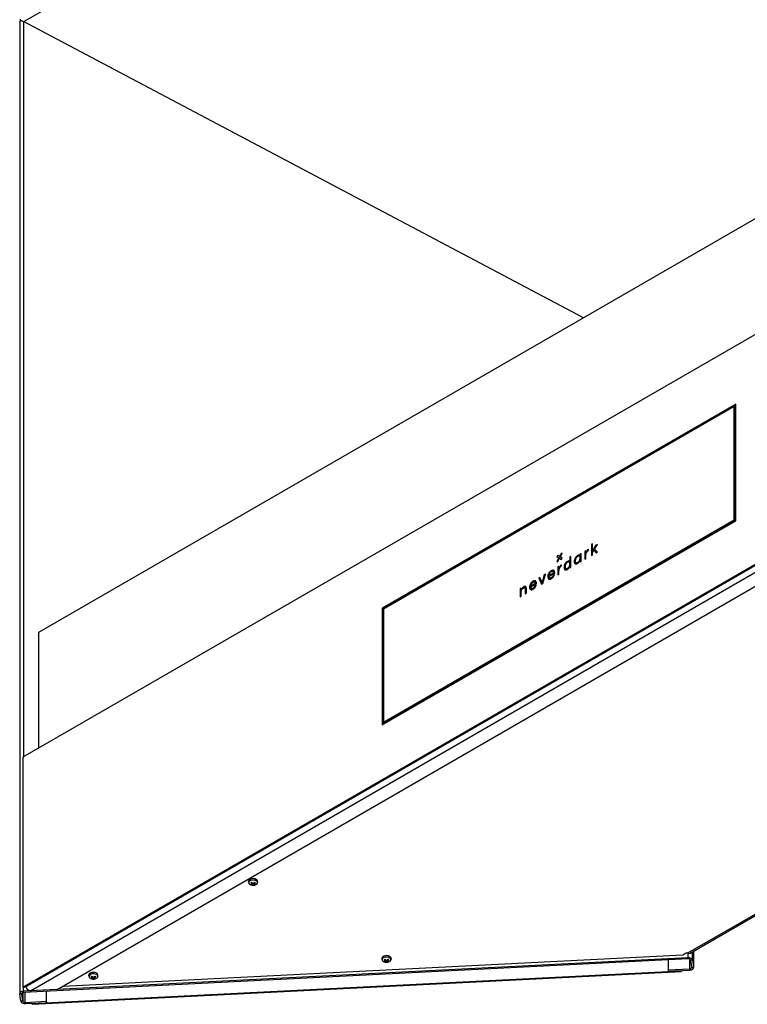
# Model space of a CAD drawing. Units: millimetres. Extents: x -1563 to 1796, y -106 to 5230.
# Drawn here: x 289 to 340, y -104 to -35 of the extents above; entities that cross this region are included whole.
import ezdxf

# ---------------------------------------------------------------- set-up
doc = ezdxf.new("R2010")
doc.units = ezdxf.units.MM

msp = doc.modelspace()

# ---------------------------------------------------------------- linework, layer by layer
at = {"color": 7, "linetype": 'Continuous', "lineweight": 25}
for p, q in [((289, -35.332), (363.877, 7.894)), ((288.711, -35.302), (288.711, -103.349)), ((288.767, -35.243), (288.796, -35.26)), ((288.793, -35.26), (288.792, -35.257)), ((288.972, -35.317), (288.972, -86.759)), ((328.174, -56.057), (288.972, -35.317)), ((290.056, -78.062), (362.958, -35.976)), ((363.962, -43.496), (288.938, -86.807)), ((288.938, -102.893), (363.962, -59.582)), ((288.995, -102.925), (364.019, -59.615)), ((289.136, -102.844), (363.878, -59.696)), ((289.475, -103.138), (363.963, -60.137)), ((291.335, -103.044), (363.801, -61.21)), ((338.825, -62.091), (314.076, -76.378)), ((314.133, -76.41), (338.825, -62.156)), ((338.825, -62.156), (314.133, -76.41)), ((338.719, -62.274), (314.182, -76.439)), ((338.719, -70.195), (338.719, -62.274)), ((338.775, -62.307), (338.719, -62.274)), ((338.74, -70.207), (338.74, -62.287)), ((338.825, -62.336), (338.74, -62.287)), ((338.825, -62.278), (338.775, -62.307)), ((338.775, -62.307), (338.775, -70.227)), ((338.825, -70.256), (338.825, -62.091)), ((314.076, -84.543), (338.825, -70.256)), ((314.182, -84.36), (338.719, -70.195)), ((314.203, -84.372), (338.74, -70.207)), ((338.775, -70.227), (314.239, -84.392)), ((338.775, -70.227), (338.719, -70.195)), ((338.825, -70.256), (338.74, -70.207)), ((328.459, -72.325), (328.438, -72.313)), ((328.512, -72.335), (328.52, -72.33)), ((328.52, -72.248), (328.515, -72.251)), ((328.52, -72.254), (328.515, -72.251)), ((328.52, -72.33), (328.52, -72.248)), ((328.807, -71.883), (328.735, -71.925)), ((328.735, -71.925), (328.735, -72.688)), ((328.756, -71.938), (328.735, -71.925)), ((328.807, -71.908), (328.756, -71.938)), ((328.807, -71.91), (328.756, -71.94)), ((328.756, -71.938), (328.756, -72.675)), ((328.756, -71.94), (328.756, -72.675)), ((328.807, -72.371), (328.807, -71.883)), ((329.041, -71.966), (328.807, -72.371)), ((328.807, -72.474), (328.899, -72.32)), ((329.062, -71.979), (328.829, -72.384)), ((329.062, -71.981), (328.829, -72.386)), ((328.899, -72.32), (329.068, -72.495)), ((328.92, -72.332), (328.899, -72.32)), ((328.92, -72.332), (329.074, -72.492)), ((328.948, -72.235), (329.143, -71.907)), ((329.158, -72.444), (328.948, -72.235)), ((329.143, -71.907), (329.041, -71.966)), ((329.062, -71.979), (329.041, -71.966)), ((329.121, -71.945), (329.062, -71.979)), ((329.119, -71.948), (329.062, -71.981)), ((326.346, -72.683), (326.296, -72.77)), ((326.296, -72.77), (326.437, -72.852)), ((326.317, -72.782), (326.296, -72.77)), ((326.437, -72.852), (326.296, -73.097)), ((326.367, -72.696), (326.317, -72.782)), ((326.317, -72.782), (326.458, -72.864)), ((326.458, -72.864), (326.317, -73.109)), ((326.367, -72.698), (326.318, -72.783)), ((326.458, -72.866), (326.318, -73.11)), ((326.487, -72.765), (326.346, -72.683)), ((326.346, -73.126), (326.487, -72.881)), ((326.508, -72.78), (326.367, -72.698)), ((326.458, -72.864), (326.437, -72.852)), ((326.457, -72.866), (326.458, -72.866)), ((326.629, -72.52), (326.487, -72.765)), ((326.508, -72.777), (326.487, -72.765)), ((326.487, -72.881), (326.629, -72.962)), ((326.508, -72.893), (326.487, -72.881)), ((326.65, -72.532), (326.508, -72.777)), ((326.65, -72.534), (326.508, -72.78)), ((326.508, -72.893), (326.629, -72.962)), ((326.537, -72.794), (326.679, -72.549)), ((326.679, -72.876), (326.537, -72.794)), ((326.558, -72.809), (326.559, -72.807)), ((326.678, -72.878), (326.558, -72.809)), ((326.679, -72.549), (326.629, -72.52)), ((326.629, -72.962), (326.679, -72.876)), ((326.678, -72.55), (326.65, -72.534)), ((327.289, -72.749), (327.217, -72.791)), ((327.217, -72.791), (327.217, -73.097)), ((327.238, -72.804), (327.217, -72.791)), ((327.289, -72.774), (327.238, -72.804)), ((327.289, -72.776), (327.238, -72.806)), ((327.238, -72.804), (327.238, -73.11)), ((327.238, -72.806), (327.238, -73.112)), ((327.289, -73.512), (327.289, -72.749)), ((327.607, -72.882), (327.585, -72.869)), ((327.782, -72.699), (327.761, -72.686)), ((327.906, -72.755), (327.879, -72.74)), ((327.911, -72.759), (327.89, -72.747)), ((328.002, -72.556), (327.93, -72.598)), ((327.93, -72.598), (327.93, -72.686)), ((327.951, -72.61), (327.93, -72.598)), ((327.951, -72.698), (327.93, -72.686)), ((328.002, -72.58), (327.951, -72.61)), ((328.002, -72.582), (327.951, -72.612)), ((327.951, -72.61), (327.951, -72.698)), ((327.951, -72.612), (327.951, -72.7)), ((328.002, -73.1), (328.002, -72.556)), ((328.337, -72.362), (328.264, -72.404)), ((328.264, -72.404), (328.264, -72.949)), ((328.285, -72.417), (328.264, -72.404)), ((328.264, -72.949), (328.337, -72.907)), ((328.337, -72.387), (328.285, -72.417)), ((328.337, -72.389), (328.285, -72.419)), ((328.285, -72.417), (328.285, -72.937)), ((328.285, -72.419), (328.285, -72.937)), ((328.337, -72.496), (328.337, -72.362)), ((328.358, -72.509), (328.337, -72.496)), ((328.337, -72.907), (328.337, -72.667)), ((328.358, -72.511), (328.358, -72.509)), ((328.735, -72.688), (328.807, -72.646)), ((328.829, -72.384), (328.807, -72.371)), ((328.807, -72.646), (328.807, -72.474)), ((328.829, -72.386), (328.829, -72.384)), ((329.068, -72.495), (329.158, -72.444)), ((326.296, -73.097), (326.346, -73.126)), ((326.317, -73.109), (326.296, -73.097)), ((326.317, -73.109), (326.346, -73.126)), ((326.453, -73.45), (326.381, -73.492)), ((326.381, -73.492), (326.381, -74.036)), ((326.402, -73.504), (326.381, -73.492)), ((326.453, -73.474), (326.402, -73.504)), ((326.453, -73.477), (326.402, -73.506)), ((326.402, -73.504), (326.402, -74.024)), ((326.402, -73.506), (326.402, -74.024)), ((326.453, -73.584), (326.453, -73.45)), ((326.475, -73.596), (326.453, -73.584)), ((326.475, -73.598), (326.475, -73.596)), ((326.575, -73.413), (326.554, -73.4)), ((326.628, -73.422), (326.637, -73.417)), ((326.637, -73.335), (326.632, -73.338)), ((326.637, -73.341), (326.632, -73.338)), ((326.637, -73.417), (326.637, -73.335)), ((326.83, -73.529), (326.808, -73.517)), ((326.894, -73.293), (326.872, -73.281)), ((326.894, -73.692), (326.872, -73.68)), ((326.929, -73.597), (326.953, -73.61)), ((326.949, -73.61), (326.953, -73.613)), ((327.069, -73.11), (327.048, -73.098)), ((327.074, -73.595), (327.053, -73.583)), ((327.193, -73.167), (327.166, -73.152)), ((327.198, -73.171), (327.177, -73.159)), ((327.198, -73.463), (327.177, -73.45)), ((327.238, -73.11), (327.217, -73.097)), ((327.217, -73.467), (327.217, -73.554)), ((327.238, -73.479), (327.217, -73.467)), ((327.217, -73.554), (327.289, -73.512)), ((327.238, -73.479), (327.238, -73.541)), ((327.238, -73.481), (327.238, -73.541)), ((327.542, -73.118), (327.521, -73.106)), ((327.607, -73.28), (327.585, -73.268)), ((327.642, -73.185), (327.666, -73.199)), ((327.662, -73.199), (327.666, -73.201)), ((327.787, -73.184), (327.766, -73.171)), ((327.911, -73.051), (327.89, -73.039)), ((327.93, -73.055), (327.93, -73.142)), ((327.951, -73.067), (327.93, -73.055)), ((327.93, -73.142), (328.002, -73.1)), ((327.951, -73.067), (327.951, -73.13)), ((327.951, -73.07), (327.951, -73.13)), ((325.122, -74.219), (325.042, -74.265)), ((325.042, -74.265), (325.232, -74.699)), ((325.063, -74.277), (325.042, -74.265)), ((325.13, -74.239), (325.063, -74.277)), ((325.063, -74.277), (325.245, -74.692)), ((325.131, -74.24), (325.064, -74.279)), ((325.275, -74.588), (325.122, -74.219)), ((325.427, -74.042), (325.275, -74.588)), ((325.448, -74.055), (325.296, -74.6)), ((325.448, -74.057), (325.296, -74.602)), ((325.317, -74.65), (325.507, -73.996)), ((325.507, -73.996), (325.427, -74.042)), ((325.448, -74.055), (325.427, -74.042)), ((325.498, -74.026), (325.448, -74.055)), ((325.497, -74.029), (325.448, -74.057)), ((325.696, -74.184), (325.674, -74.172)), ((325.76, -73.948), (325.738, -73.936)), ((325.749, -74.161), (326.156, -73.927)), ((325.75, -74.085), (326.08, -73.894)), ((325.771, -74.097), (325.75, -74.085)), ((325.771, -74.097), (326.101, -73.906)), ((325.771, -74.099), (326.101, -73.909)), ((325.795, -74.251), (325.819, -74.264)), ((325.824, -74.267), (325.802, -74.255)), ((325.936, -73.764), (325.915, -73.752)), ((325.942, -74.249), (325.921, -74.237)), ((326.057, -73.825), (326.031, -73.809)), ((326.141, -74.018), (326.061, -74.064)), ((326.083, -74.076), (326.061, -74.064)), ((326.101, -73.906), (326.08, -73.894)), ((326.13, -74.049), (326.083, -74.076)), ((326.128, -74.052), (326.083, -74.078)), ((326.156, -73.927), (326.156, -73.894)), ((326.381, -74.036), (326.453, -73.994)), ((326.453, -73.994), (326.453, -73.755)), ((323.816, -74.983), (323.743, -75.025)), ((323.743, -75.025), (323.743, -75.569)), ((323.764, -75.037), (323.743, -75.025)), ((323.816, -75.007), (323.764, -75.037)), ((323.816, -75.01), (323.764, -75.039)), ((323.764, -75.037), (323.764, -75.557)), ((323.764, -75.039), (323.764, -75.557)), ((323.816, -75.068), (323.816, -74.983)), ((323.837, -75.08), (323.816, -75.068)), ((323.837, -75.082), (323.837, -75.08)), ((323.901, -74.977), (323.88, -74.964)), ((323.987, -74.9), (323.966, -74.887)), ((324.071, -74.867), (324.05, -74.854)), ((324.082, -74.964), (324.06, -74.952)), ((324.084, -74.968), (324.082, -74.966)), ((324.098, -75.05), (324.098, -75.364)), ((324.119, -75.062), (324.098, -75.05)), ((324.119, -75.062), (324.119, -75.352)), ((324.119, -75.064), (324.119, -75.352)), ((324.171, -75.322), (324.171, -75.005)), ((324.419, -74.921), (324.398, -74.909)), ((324.483, -74.685), (324.462, -74.672)), ((324.473, -74.898), (324.879, -74.664)), ((324.474, -74.821), (324.803, -74.631)), ((324.495, -74.834), (324.474, -74.821)), ((324.495, -74.834), (324.825, -74.643)), ((324.495, -74.836), (324.825, -74.646)), ((324.519, -74.988), (324.543, -75.001)), ((324.547, -75.004), (324.526, -74.992)), ((324.66, -74.501), (324.638, -74.489)), ((324.666, -74.986), (324.644, -74.973)), ((324.781, -74.562), (324.754, -74.546)), ((324.864, -74.755), (324.785, -74.801)), ((324.806, -74.813), (324.785, -74.801)), ((324.825, -74.643), (324.803, -74.631)), ((324.853, -74.786), (324.806, -74.813)), ((324.852, -74.789), (324.806, -74.815)), ((324.879, -74.664), (324.879, -74.631)), ((325.232, -74.699), (325.317, -74.65)), ((325.296, -74.6), (325.275, -74.588)), ((325.296, -74.602), (325.295, -74.599)), ((323.743, -75.569), (323.816, -75.527)), ((323.816, -75.527), (323.816, -75.214)), ((324.098, -75.364), (324.171, -75.322)), ((314.076, -76.378), (314.076, -84.543)), ((314.133, -76.41), (314.076, -76.378)), ((314.133, -84.511), (314.133, -76.41)), ((314.133, -76.41), (314.133, -84.511)), ((314.182, -76.439), (314.133, -76.41)), ((314.182, -76.439), (314.182, -84.36)), ((290.056, -86.162), (290.056, -78.062)), ((314.239, -84.392), (314.182, -84.36)), ((314.288, -84.421), (314.203, -84.372)), ((314.239, -84.392), (314.239, -84.449)), ((288.972, -86.759), (289.026, -86.756)), ((288.972, -86.759), (288.976, -86.785)), ((335.484, -100.498), (359.744, -86.493)), ((335.634, -100.513), (359.894, -86.508)), ((288.938, -86.807), (288.938, -102.893)), ((304.726, -95.48), (304.726, -95.56)), ((304.885, -95.584), (304.94, -95.552)), ((304.928, -95.63), (304.885, -95.584)), ((304.885, -95.706), (304.928, -95.698)), ((304.94, -95.739), (304.885, -95.706)), ((304.936, -95.555), (304.928, -95.63)), ((304.94, -95.552), (304.988, -95.596)), ((304.94, -95.691), (304.94, -95.739)), ((304.988, -95.732), (304.94, -95.739)), ((304.951, -95.675), (304.966, -95.576)), ((304.973, -95.582), (304.988, -95.732)), ((305.105, -95.596), (305.152, -95.552)), ((305.12, -95.582), (305.105, -95.732)), ((305.152, -95.739), (305.105, -95.732)), ((305.127, -95.576), (305.141, -95.674)), ((305.152, -95.552), (305.208, -95.584)), ((305.152, -95.691), (305.152, -95.739)), ((305.208, -95.706), (305.152, -95.739)), ((305.157, -95.555), (305.164, -95.63)), ((305.208, -95.584), (305.164, -95.63)), ((305.164, -95.698), (305.208, -95.706)), ((305.366, -95.56), (305.366, -95.48)), ((335.132, -100.62), (335.413, -100.458)), ((335.413, -100.458), (335.484, -100.498)), ((335.479, -100.496), (335.479, -100.828)), ((335.804, -100.985), (335.804, -100.415)), ((335.882, -101.503), (335.882, -100.37)), ((335.884, -101.518), (335.884, -100.369)), ((335.479, -100.828), (288.985, -103.176)), ((335.492, -100.914), (288.998, -103.262)), ((291.737, -102.812), (335.132, -100.62)), ((314.06, -100.868), (314.06, -100.948)), ((314.218, -100.972), (314.274, -100.94)), ((314.262, -101.018), (314.218, -100.972)), ((314.218, -101.095), (314.262, -101.086)), ((314.274, -101.127), (314.218, -101.095)), ((314.269, -100.943), (314.262, -101.018)), ((314.274, -100.94), (314.321, -100.984)), ((314.274, -101.079), (314.274, -101.127)), ((314.321, -101.12), (314.274, -101.127)), ((314.285, -101.063), (314.3, -100.964)), ((314.306, -100.97), (314.321, -101.12)), ((314.439, -100.984), (314.486, -100.94)), ((314.454, -100.97), (314.439, -101.12)), ((314.486, -101.127), (314.439, -101.12)), ((314.46, -100.964), (314.475, -101.063)), ((314.486, -100.94), (314.542, -100.972)), ((314.486, -101.08), (314.486, -101.127)), ((314.542, -101.095), (314.486, -101.127)), ((314.491, -100.943), (314.498, -101.018)), ((314.542, -100.972), (314.498, -101.018)), ((314.498, -101.086), (314.542, -101.095)), ((314.7, -100.948), (314.7, -100.868)), ((334.102, -100.984), (334.102, -101.68)), ((335.492, -100.914), (335.479, -100.828)), ((335.597, -100.932), (335.597, -101.604)), ((335.655, -100.993), (335.804, -100.985)), ((335.655, -100.993), (335.733, -101.51)), ((335.804, -100.985), (335.882, -101.503)), ((289.571, -104.032), (335.024, -101.745)), ((289.58, -104.09), (335.032, -101.802)), ((334.102, -101.68), (335.597, -101.604)), ((334.115, -101.766), (334.102, -101.68)), ((334.115, -101.766), (335.61, -101.69)), ((335.024, -101.745), (335.024, -101.72)), ((335.032, -101.802), (335.024, -101.745)), ((335.032, -101.802), (335.032, -101.72)), ((335.597, -101.604), (335.61, -101.69)), ((335.733, -101.51), (335.882, -101.503)), ((293.55, -102.041), (293.55, -102.121)), ((293.708, -102.145), (293.764, -102.113)), ((293.752, -102.191), (293.708, -102.145)), ((293.708, -102.268), (293.752, -102.259)), ((293.764, -102.3), (293.708, -102.268)), ((293.76, -102.116), (293.752, -102.191)), ((293.764, -102.113), (293.811, -102.157)), ((293.764, -102.252), (293.764, -102.3)), ((293.811, -102.293), (293.764, -102.3)), ((293.775, -102.236), (293.79, -102.137)), ((293.796, -102.143), (293.811, -102.293)), ((293.929, -102.157), (293.976, -102.113)), ((293.944, -102.143), (293.929, -102.293)), ((293.976, -102.3), (293.929, -102.293)), ((293.95, -102.137), (293.965, -102.236)), ((293.976, -102.113), (294.032, -102.145)), ((293.976, -102.253), (293.976, -102.3)), ((294.032, -102.268), (293.976, -102.3)), ((293.981, -102.116), (293.988, -102.191)), ((294.032, -102.145), (293.988, -102.191)), ((293.988, -102.259), (294.032, -102.268)), ((294.19, -102.121), (294.19, -102.041)), ((288.938, -102.893), (288.995, -102.925)), ((288.94, -103.272), (288.94, -103.874)), ((288.985, -103.176), (288.985, -102.919)), ((288.998, -103.262), (288.985, -103.176)), ((289.103, -103.952), (289.103, -103.257)), ((291.335, -103.044), (289.475, -103.138)), ((290.597, -103.877), (290.597, -103.182)), ((288.862, -103.356), (288.712, -103.364)), ((288.791, -103.881), (288.712, -103.364)), ((288.94, -103.874), (288.791, -103.881)), ((288.862, -103.356), (288.862, -103.341)), ((288.94, -103.874), (288.862, -103.356)), ((289.103, -103.952), (290.597, -103.877)), ((289.103, -103.952), (289.116, -104.039)), ((289.116, -104.039), (289.571, -104.016)), ((289.571, -104.013), (289.571, -104.032)), ((290.609, -103.96), (290.597, -103.877)), ((289.58, -104.09), (289.571, -104.032))]:
    msp.add_line(p, q, dxfattribs=at)
at = {"color": 7, "linetype": 'Continuous', "lineweight": 25, "flags": 128}
for points in [[(305.273, -95.349), (305.182, -95.312), (305.074, -95.296), (304.963, -95.301), (304.863, -95.328), (304.784, -95.374), (304.737, -95.432), (304.726, -95.48)], [(304.726, -95.56), (304.737, -95.512), (304.784, -95.454), (304.863, -95.408), (304.963, -95.381), (305.074, -95.376), (305.182, -95.392), (305.273, -95.429), (305.336, -95.482), (305.365, -95.544), (305.366, -95.56)], [(305.272, -95.701), (305.301, -95.68), (305.347, -95.623), (305.357, -95.561), (305.329, -95.501), (305.267, -95.45), (305.178, -95.414), (305.073, -95.398), (304.966, -95.403), (304.868, -95.43), (304.791, -95.474), (304.745, -95.53), (304.736, -95.592), (304.764, -95.653), (304.826, -95.704), (304.826, -95.704)], [(314.606, -100.737), (314.515, -100.701), (314.408, -100.684), (314.297, -100.69), (314.197, -100.717), (314.118, -100.762), (314.071, -100.82), (314.06, -100.868)], [(314.06, -100.948), (314.071, -100.9), (314.118, -100.842), (314.197, -100.797), (314.297, -100.77), (314.408, -100.764), (314.515, -100.781), (314.606, -100.817), (314.67, -100.87), (314.699, -100.932), (314.7, -100.948)], [(314.606, -101.089), (314.635, -101.068), (314.681, -101.012), (314.69, -100.949), (314.662, -100.889), (314.6, -100.838), (314.512, -100.802), (314.407, -100.786), (314.299, -100.791), (314.201, -100.818), (314.125, -100.862), (314.079, -100.919), (314.07, -100.981), (314.098, -101.041), (314.16, -101.092), (314.16, -101.092)], [(294.096, -101.91), (294.005, -101.874), (293.898, -101.857), (293.787, -101.863), (293.687, -101.89), (293.608, -101.935), (293.561, -101.993), (293.55, -102.041)], [(293.55, -102.121), (293.561, -102.073), (293.608, -102.015), (293.687, -101.97), (293.787, -101.943), (293.898, -101.937), (294.005, -101.954), (294.096, -101.991), (294.16, -102.043), (294.189, -102.105), (294.19, -102.121)], [(294.096, -102.262), (294.125, -102.241), (294.171, -102.185), (294.18, -102.123), (294.152, -102.062), (294.09, -102.011), (294.002, -101.975), (293.897, -101.959), (293.79, -101.965), (293.691, -101.991), (293.615, -102.035), (293.569, -102.092), (293.56, -102.154), (293.588, -102.214), (293.65, -102.265), (293.65, -102.265)], [(335.597, -101.604), (335.626, -101.601), (335.653, -101.595), (335.677, -101.585), (335.698, -101.574), (335.715, -101.56), (335.727, -101.544), (335.733, -101.527), (335.733, -101.51)], [(335.61, -101.69), (335.668, -101.684), (335.722, -101.672), (335.771, -101.653), (335.813, -101.629), (335.847, -101.601), (335.87, -101.57), (335.882, -101.537), (335.882, -101.503)], [(288.985, -103.176), (288.927, -103.182), (288.872, -103.195), (288.823, -103.214), (288.781, -103.237), (288.748, -103.265), (288.725, -103.297), (288.713, -103.33), (288.712, -103.364)], [(288.998, -103.262), (288.969, -103.265), (288.942, -103.272), (288.917, -103.281), (288.896, -103.293), (288.879, -103.307), (288.868, -103.323), (288.862, -103.339), (288.862, -103.356)]]:
    msp.add_lwpolyline(points, dxfattribs=at)
at = {"color": 7, "linetype": 'Continuous', "lineweight": 25}
for centre, radius, start, end in [((305.214, -95.49), 0.152, 3.79655, 67.52359), ((335.572, -100.376), 0.151, 234.38242, 294.30712), ((314.548, -100.878), 0.152, 3.79655, 67.52359), ((335.54, -101.116), 0.295, 26.35841, 101.95032), ((335.523, -101.058), 0.147, 26.35841, 101.95032), ((294.038, -102.051), 0.152, 3.79655, 67.52359), ((289.055, -103.75), 0.295, 206.35841, 281.95032), ((289.072, -103.808), 0.147, 206.35841, 281.95032)]:
    msp.add_arc(centre, radius, start, end, dxfattribs=at)
for centre, major_axis, ratio, start_param, end_param in [((289.011, -35.382), (0.299, -0.087), 0.288335, 2.44039, 3.225788), ((288.979, -35.366), (0.236, -0.209), 0.239632, 3.014236, 3.847217), ((288.979, -35.366), (0.313, -0.166), 0.034526, 1.886521, 2.334483), ((289.011, -35.382), (0.3, -0.16), 0.034535, 1.676494, 2.374626), ((289.475, -102.893), (0.332, -0.097), 0.693816, 3.342528, 4.913324)]:
    msp.add_ellipse(centre, major_axis=major_axis, ratio=ratio, start_param=start_param, end_param=end_param, dxfattribs=at)
for points, knots in [([(328.438, -72.313), (328.412, -72.345), (328.366, -72.401), (328.346, -72.468), (328.337, -72.496)], [0, 0, 0, 0, 0.570983, 1, 1, 1, 1]), ([(328.459, -72.325), (328.433, -72.357), (328.388, -72.413), (328.367, -72.48), (328.358, -72.509)], [0, 0, 0, 0, 0.570983, 1, 1, 1, 1]), ([(328.459, -72.328), (328.433, -72.359), (328.388, -72.416), (328.367, -72.482), (328.358, -72.511)], [0, 0, 0, 0, 0.570983, 1, 1, 1, 1]), ([(328.384, -72.479), (328.393, -72.462), (328.412, -72.428), (328.455, -72.374), (328.49, -72.35), (328.512, -72.335)], [0, 0, 0, 0, 0.287113, 0.559187, 1, 1, 1, 1]), ([(328.515, -72.251), (328.5, -72.261), (328.473, -72.277), (328.448, -72.303), (328.438, -72.313)], [0, 0, 0, 0, 0.59152, 1, 1, 1, 1]), ([(328.52, -72.274), (328.51, -72.281), (328.489, -72.294), (328.469, -72.315), (328.459, -72.325)], [0, 0, 0, 0, 0.485058, 1, 1, 1, 1]), ([(328.52, -72.277), (328.51, -72.283), (328.489, -72.297), (328.469, -72.317), (328.459, -72.328)], [0, 0, 0, 0, 0.485058, 1, 1, 1, 1]), ([(327.585, -72.869), (327.565, -72.914), (327.527, -72.996), (327.523, -73.071), (327.521, -73.106)], [0, 0, 0, 0, 0.546689, 1, 1, 1, 1]), ([(327.607, -72.882), (327.586, -72.926), (327.548, -73.008), (327.544, -73.084), (327.542, -73.118)], [0, 0, 0, 0, 0.546689, 1, 1, 1, 1]), ([(327.607, -72.884), (327.586, -72.929), (327.548, -73.01), (327.544, -73.086), (327.542, -73.12)], [0, 0, 0, 0, 0.546689, 1, 1, 1, 1]), ([(327.761, -72.686), (327.723, -72.712), (327.656, -72.757), (327.606, -72.836), (327.585, -72.869)], [0, 0, 0, 0, 0.574853, 1, 1, 1, 1]), ([(327.64, -72.891), (327.625, -72.924), (327.595, -72.99), (327.591, -73.079), (327.604, -73.149), (327.628, -73.172), (327.64, -73.183)], [0, 0, 0, 0, 0.2706026, 0.5647313, 0.7872046, 1, 1, 1, 1]), ([(327.782, -72.699), (327.744, -72.724), (327.677, -72.769), (327.628, -72.848), (327.607, -72.882)], [0, 0, 0, 0, 0.574853, 1, 1, 1, 1]), ([(327.782, -72.701), (327.744, -72.727), (327.677, -72.772), (327.628, -72.85), (327.607, -72.884)], [0, 0, 0, 0, 0.574853, 1, 1, 1, 1]), ([(327.89, -72.747), (327.87, -72.739), (327.83, -72.722), (327.754, -72.761), (327.686, -72.817), (327.655, -72.867), (327.64, -72.891)], [0, 0, 0, 0, 0.268525, 0.561451, 0.782964, 1, 1, 1, 1]), ([(327.93, -72.686), (327.918, -72.676), (327.895, -72.657), (327.838, -72.65), (327.791, -72.672), (327.761, -72.686)], [0, 0, 0, 0, 0.280363, 0.549252, 1, 1, 1, 1]), ([(327.914, -72.673), (327.899, -72.67), (327.86, -72.661), (327.812, -72.684), (327.782, -72.699)], [0, 0, 0, 0, 0.373646, 1, 1, 1, 1]), ([(327.951, -72.7), (327.939, -72.691), (327.917, -72.672), (327.859, -72.665), (327.812, -72.687), (327.782, -72.701)], [0, 0, 0, 0, 0.280363, 0.549252, 1, 1, 1, 1]), ([(327.89, -73.039), (327.904, -73.007), (327.932, -72.94), (327.936, -72.853), (327.924, -72.783), (327.901, -72.759), (327.89, -72.747)], [0, 0, 0, 0, 0.269402, 0.56518, 0.788503, 1, 1, 1, 1]), ([(327.911, -73.051), (327.925, -73.019), (327.954, -72.952), (327.957, -72.865), (327.945, -72.795), (327.922, -72.771), (327.911, -72.759)], [0, 0, 0, 0, 0.269402, 0.56518, 0.788503, 1, 1, 1, 1]), ([(327.911, -73.053), (327.925, -73.022), (327.954, -72.955), (327.957, -72.867), (327.945, -72.797), (327.922, -72.773), (327.911, -72.761)], [0, 0, 0, 0, 0.269402, 0.56518, 0.788503, 1, 1, 1, 1]), ([(328.337, -72.667), (328.339, -72.633), (328.343, -72.572), (328.371, -72.507), (328.384, -72.479)], [0, 0, 0, 0, 0.569164, 1, 1, 1, 1]), ([(326.092, -73.732), (326.063, -73.722), (326.011, -73.704), (325.945, -73.737), (325.915, -73.752)], [0, 0, 0, 0, 0.543199, 1, 1, 1, 1]), ([(326.554, -73.4), (326.528, -73.432), (326.483, -73.488), (326.462, -73.555), (326.453, -73.584)], [0, 0, 0, 0, 0.570965, 1, 1, 1, 1]), ([(326.453, -73.755), (326.456, -73.72), (326.46, -73.659), (326.488, -73.595), (326.5, -73.567)], [0, 0, 0, 0, 0.569162, 1, 1, 1, 1]), ([(326.575, -73.413), (326.549, -73.445), (326.504, -73.501), (326.483, -73.567), (326.475, -73.596)], [0, 0, 0, 0, 0.570965, 1, 1, 1, 1]), ([(326.575, -73.415), (326.549, -73.447), (326.504, -73.503), (326.483, -73.57), (326.475, -73.598)], [0, 0, 0, 0, 0.570965, 1, 1, 1, 1]), ([(326.5, -73.567), (326.509, -73.549), (326.528, -73.515), (326.571, -73.461), (326.606, -73.437), (326.628, -73.422)], [0, 0, 0, 0, 0.287115, 0.559188, 1, 1, 1, 1]), ([(326.632, -73.338), (326.616, -73.348), (326.589, -73.365), (326.564, -73.39), (326.554, -73.4)], [0, 0, 0, 0, 0.591503, 1, 1, 1, 1]), ([(326.637, -73.362), (326.626, -73.368), (326.605, -73.382), (326.586, -73.402), (326.575, -73.413)], [0, 0, 0, 0, 0.4850417, 1, 1, 1, 1]), ([(326.637, -73.364), (326.626, -73.371), (326.605, -73.384), (326.586, -73.404), (326.575, -73.415)], [0, 0, 0, 0, 0.485042, 1, 1, 1, 1]), ([(326.872, -73.281), (326.852, -73.326), (326.814, -73.407), (326.81, -73.483), (326.808, -73.517)], [0, 0, 0, 0, 0.546689, 1, 1, 1, 1]), ([(326.808, -73.517), (326.811, -73.557), (326.817, -73.628), (326.856, -73.664), (326.872, -73.68)], [0, 0, 0, 0, 0.5690548, 1, 1, 1, 1]), ([(326.894, -73.293), (326.873, -73.338), (326.835, -73.419), (326.831, -73.495), (326.83, -73.529)], [0, 0, 0, 0, 0.546689, 1, 1, 1, 1]), ([(326.894, -73.296), (326.873, -73.34), (326.835, -73.422), (326.831, -73.497), (326.83, -73.532)], [0, 0, 0, 0, 0.546689, 1, 1, 1, 1]), ([(326.83, -73.529), (326.833, -73.57), (326.838, -73.64), (326.877, -73.676), (326.894, -73.692)], [0, 0, 0, 0, 0.5690548, 1, 1, 1, 1]), ([(326.83, -73.532), (326.833, -73.572), (326.838, -73.643), (326.877, -73.679), (326.894, -73.694)], [0, 0, 0, 0, 0.5690548, 1, 1, 1, 1]), ([(327.048, -73.098), (327.01, -73.124), (326.943, -73.169), (326.894, -73.247), (326.872, -73.281)], [0, 0, 0, 0, 0.574853, 1, 1, 1, 1]), ([(326.872, -73.68), (326.9, -73.69), (326.949, -73.709), (327.014, -73.677), (327.043, -73.663)], [0, 0, 0, 0, 0.546158, 1, 1, 1, 1]), ([(326.927, -73.303), (326.912, -73.335), (326.882, -73.402), (326.878, -73.49), (326.891, -73.56), (326.915, -73.583), (326.927, -73.595)], [0, 0, 0, 0, 0.270603, 0.564731, 0.787205, 1, 1, 1, 1]), ([(327.069, -73.11), (327.031, -73.136), (326.964, -73.181), (326.915, -73.26), (326.894, -73.293)], [0, 0, 0, 0, 0.574853, 1, 1, 1, 1]), ([(327.069, -73.112), (327.031, -73.138), (326.964, -73.183), (326.915, -73.262), (326.894, -73.296)], [0, 0, 0, 0, 0.574853, 1, 1, 1, 1]), ([(327.177, -73.159), (327.158, -73.151), (327.117, -73.134), (327.041, -73.172), (326.973, -73.229), (326.942, -73.278), (326.927, -73.303)], [0, 0, 0, 0, 0.268525, 0.561451, 0.782964, 1, 1, 1, 1]), ([(326.927, -73.595), (326.947, -73.603), (326.983, -73.617), (327.031, -73.594), (327.053, -73.583)], [0, 0, 0, 0, 0.546195, 1, 1, 1, 1]), ([(326.948, -73.607), (326.968, -73.615), (327.005, -73.63), (327.052, -73.606), (327.074, -73.595)], [0, 0, 0, 0, 0.546195, 1, 1, 1, 1]), ([(326.948, -73.609), (326.968, -73.617), (327.005, -73.632), (327.052, -73.608), (327.074, -73.598)], [0, 0, 0, 0, 0.546195, 1, 1, 1, 1]), ([(327.043, -73.663), (327.063, -73.65), (327.102, -73.625), (327.166, -73.561), (327.198, -73.502), (327.217, -73.467)], [0, 0, 0, 0, 0.302967, 0.577265, 1, 1, 1, 1]), ([(327.217, -73.097), (327.205, -73.088), (327.182, -73.069), (327.125, -73.062), (327.078, -73.084), (327.048, -73.098)], [0, 0, 0, 0, 0.280363, 0.549252, 1, 1, 1, 1]), ([(327.053, -73.583), (327.067, -73.574), (327.093, -73.557), (327.138, -73.514), (327.162, -73.474), (327.177, -73.45)], [0, 0, 0, 0, 0.299654, 0.575467, 1, 1, 1, 1]), ([(327.201, -73.084), (327.186, -73.081), (327.147, -73.072), (327.099, -73.096), (327.069, -73.11)], [0, 0, 0, 0, 0.373646, 1, 1, 1, 1]), ([(327.238, -73.112), (327.226, -73.102), (327.204, -73.083), (327.146, -73.076), (327.099, -73.098), (327.069, -73.112)], [0, 0, 0, 0, 0.280363, 0.549252, 1, 1, 1, 1]), ([(327.074, -73.595), (327.088, -73.586), (327.115, -73.569), (327.159, -73.526), (327.184, -73.487), (327.198, -73.463)], [0, 0, 0, 0, 0.299654, 0.575467, 1, 1, 1, 1]), ([(327.074, -73.598), (327.088, -73.589), (327.115, -73.572), (327.159, -73.529), (327.184, -73.489), (327.198, -73.465)], [0, 0, 0, 0, 0.299654, 0.575467, 1, 1, 1, 1]), ([(327.177, -73.45), (327.191, -73.419), (327.219, -73.352), (327.223, -73.264), (327.211, -73.194), (327.188, -73.17), (327.177, -73.159)], [0, 0, 0, 0, 0.269402, 0.56518, 0.788503, 1, 1, 1, 1]), ([(327.198, -73.463), (327.212, -73.431), (327.241, -73.364), (327.244, -73.277), (327.233, -73.207), (327.209, -73.183), (327.198, -73.171)], [0, 0, 0, 0, 0.269402, 0.56518, 0.788503, 1, 1, 1, 1]), ([(327.198, -73.465), (327.212, -73.433), (327.241, -73.366), (327.244, -73.279), (327.233, -73.209), (327.209, -73.185), (327.198, -73.173)], [0, 0, 0, 0, 0.269402, 0.56518, 0.788503, 1, 1, 1, 1]), ([(327.521, -73.106), (327.524, -73.146), (327.53, -73.217), (327.569, -73.253), (327.585, -73.268)], [0, 0, 0, 0, 0.5690548, 1, 1, 1, 1]), ([(327.542, -73.118), (327.546, -73.158), (327.551, -73.229), (327.59, -73.265), (327.607, -73.28)], [0, 0, 0, 0, 0.5690548, 1, 1, 1, 1]), ([(327.542, -73.12), (327.546, -73.16), (327.551, -73.231), (327.59, -73.267), (327.607, -73.283)], [0, 0, 0, 0, 0.569055, 1, 1, 1, 1]), ([(327.585, -73.268), (327.613, -73.278), (327.662, -73.298), (327.727, -73.266), (327.756, -73.251)], [0, 0, 0, 0, 0.546158, 1, 1, 1, 1]), ([(327.64, -73.183), (327.66, -73.191), (327.696, -73.206), (327.744, -73.182), (327.766, -73.171)], [0, 0, 0, 0, 0.546195, 1, 1, 1, 1]), ([(327.661, -73.196), (327.681, -73.204), (327.718, -73.218), (327.765, -73.194), (327.787, -73.184)], [0, 0, 0, 0, 0.546195, 1, 1, 1, 1]), ([(327.661, -73.198), (327.681, -73.206), (327.718, -73.22), (327.765, -73.197), (327.787, -73.186)], [0, 0, 0, 0, 0.546195, 1, 1, 1, 1]), ([(327.756, -73.251), (327.776, -73.238), (327.815, -73.213), (327.879, -73.15), (327.911, -73.091), (327.93, -73.055)], [0, 0, 0, 0, 0.302967, 0.577265, 1, 1, 1, 1]), ([(327.766, -73.171), (327.78, -73.163), (327.806, -73.146), (327.851, -73.103), (327.875, -73.063), (327.89, -73.039)], [0, 0, 0, 0, 0.299654, 0.575467, 1, 1, 1, 1]), ([(327.787, -73.184), (327.801, -73.175), (327.827, -73.158), (327.872, -73.115), (327.896, -73.075), (327.911, -73.051)], [0, 0, 0, 0, 0.299654, 0.575467, 1, 1, 1, 1]), ([(327.787, -73.186), (327.801, -73.177), (327.827, -73.16), (327.872, -73.117), (327.896, -73.077), (327.911, -73.053)], [0, 0, 0, 0, 0.299654, 0.575467, 1, 1, 1, 1]), ([(325.738, -73.936), (325.718, -73.98), (325.68, -74.061), (325.676, -74.137), (325.674, -74.172)], [0, 0, 0, 0, 0.542046, 1, 1, 1, 1]), ([(325.674, -74.172), (325.678, -74.212), (325.683, -74.283), (325.724, -74.318), (325.741, -74.332)], [0, 0, 0, 0, 0.568353, 1, 1, 1, 1]), ([(325.76, -73.948), (325.739, -73.992), (325.701, -74.074), (325.697, -74.149), (325.696, -74.184)], [0, 0, 0, 0, 0.542046, 1, 1, 1, 1]), ([(325.76, -73.95), (325.739, -73.994), (325.701, -74.076), (325.697, -74.152), (325.696, -74.186)], [0, 0, 0, 0, 0.542046, 1, 1, 1, 1]), ([(325.696, -74.184), (325.699, -74.225), (325.705, -74.296), (325.745, -74.33), (325.763, -74.345)], [0, 0, 0, 0, 0.568353, 1, 1, 1, 1]), ([(325.696, -74.186), (325.699, -74.227), (325.705, -74.298), (325.745, -74.332), (325.763, -74.347)], [0, 0, 0, 0, 0.568353, 1, 1, 1, 1]), ([(325.915, -73.752), (325.877, -73.778), (325.81, -73.823), (325.76, -73.902), (325.738, -73.936)], [0, 0, 0, 0, 0.571731, 1, 1, 1, 1]), ([(325.741, -74.332), (325.77, -74.342), (325.823, -74.36), (325.889, -74.326), (325.92, -74.311)], [0, 0, 0, 0, 0.542944, 1, 1, 1, 1]), ([(325.802, -74.255), (325.787, -74.243), (325.76, -74.223), (325.753, -74.181), (325.749, -74.161)], [0, 0, 0, 0, 0.5512144, 1, 1, 1, 1]), ([(325.802, -73.938), (325.788, -73.965), (325.762, -74.013), (325.754, -74.062), (325.75, -74.085)], [0, 0, 0, 0, 0.546219, 1, 1, 1, 1]), ([(325.936, -73.764), (325.898, -73.79), (325.832, -73.835), (325.781, -73.914), (325.76, -73.948)], [0, 0, 0, 0, 0.571731, 1, 1, 1, 1]), ([(325.936, -73.767), (325.898, -73.792), (325.832, -73.838), (325.781, -73.916), (325.76, -73.95)], [0, 0, 0, 0, 0.571731, 1, 1, 1, 1]), ([(325.915, -73.826), (325.891, -73.842), (325.85, -73.87), (325.817, -73.917), (325.802, -73.938)], [0, 0, 0, 0, 0.57054, 1, 1, 1, 1]), ([(325.921, -74.237), (325.896, -74.249), (325.852, -74.27), (325.817, -74.259), (325.802, -74.255)], [0, 0, 0, 0, 0.574281, 1, 1, 1, 1]), ([(325.942, -74.249), (325.917, -74.261), (325.873, -74.282), (325.838, -74.272), (325.824, -74.267)], [0, 0, 0, 0, 0.574281, 1, 1, 1, 1]), ([(325.942, -74.251), (325.917, -74.263), (325.873, -74.285), (325.838, -74.274), (325.824, -74.269)], [0, 0, 0, 0, 0.574281, 1, 1, 1, 1]), ([(326.028, -73.808), (326.009, -73.804), (325.975, -73.796), (325.934, -73.817), (325.915, -73.826)], [0, 0, 0, 0, 0.545394, 1, 1, 1, 1]), ([(325.92, -74.311), (325.95, -74.292), (326, -74.26), (326.043, -74.206), (326.061, -74.184)], [0, 0, 0, 0, 0.590696, 1, 1, 1, 1]), ([(326.061, -74.064), (326.053, -74.084), (326.036, -74.124), (326, -74.174), (325.96, -74.212), (325.934, -74.228), (325.921, -74.237)], [0, 0, 0, 0, 0.279252, 0.543927, 0.761096, 1, 1, 1, 1]), ([(326.113, -73.744), (326.085, -73.734), (326.033, -73.716), (325.966, -73.749), (325.936, -73.764)], [0, 0, 0, 0, 0.543199, 1, 1, 1, 1]), ([(326.113, -73.746), (326.085, -73.736), (326.033, -73.718), (325.966, -73.751), (325.936, -73.767)], [0, 0, 0, 0, 0.543199, 1, 1, 1, 1]), ([(326.083, -74.076), (326.074, -74.097), (326.057, -74.137), (326.021, -74.186), (325.982, -74.224), (325.956, -74.24), (325.942, -74.249)], [0, 0, 0, 0, 0.279252, 0.543927, 0.761096, 1, 1, 1, 1]), ([(326.083, -74.078), (326.074, -74.099), (326.057, -74.139), (326.021, -74.189), (325.982, -74.226), (325.956, -74.242), (325.942, -74.251)], [0, 0, 0, 0, 0.279252, 0.543927, 0.761096, 1, 1, 1, 1]), ([(326.08, -73.894), (326.075, -73.872), (326.066, -73.833), (326.039, -73.815), (326.028, -73.808)], [0, 0, 0, 0, 0.570248, 1, 1, 1, 1]), ([(326.101, -73.906), (326.096, -73.884), (326.087, -73.845), (326.06, -73.828), (326.049, -73.82)], [0, 0, 0, 0, 0.570248, 1, 1, 1, 1]), ([(326.101, -73.909), (326.096, -73.887), (326.087, -73.848), (326.06, -73.83), (326.049, -73.822)], [0, 0, 0, 0, 0.570248, 1, 1, 1, 1]), ([(326.061, -74.184), (326.08, -74.154), (326.114, -74.101), (326.133, -74.043), (326.141, -74.018)], [0, 0, 0, 0, 0.556233, 1, 1, 1, 1]), ([(326.156, -73.894), (326.153, -73.853), (326.147, -73.782), (326.108, -73.747), (326.092, -73.732)], [0, 0, 0, 0, 0.573489, 1, 1, 1, 1]), ([(323.88, -74.964), (323.866, -74.983), (323.843, -75.016), (323.824, -75.052), (323.816, -75.068)], [0, 0, 0, 0, 0.564444, 1, 1, 1, 1]), ([(323.816, -75.214), (323.818, -75.187), (323.822, -75.139), (323.847, -75.09), (323.859, -75.069)], [0, 0, 0, 0, 0.567176, 1, 1, 1, 1]), ([(323.901, -74.977), (323.888, -74.995), (323.864, -75.028), (323.845, -75.064), (323.837, -75.08)], [0, 0, 0, 0, 0.564444, 1, 1, 1, 1]), ([(323.901, -74.979), (323.888, -74.997), (323.864, -75.03), (323.845, -75.066), (323.837, -75.082)], [0, 0, 0, 0, 0.564444, 1, 1, 1, 1]), ([(323.859, -75.069), (323.876, -75.045), (323.907, -75), (323.945, -74.975), (323.962, -74.964)], [0, 0, 0, 0, 0.5511865, 1, 1, 1, 1]), ([(323.966, -74.887), (323.949, -74.899), (323.918, -74.919), (323.892, -74.951), (323.88, -74.964)], [0, 0, 0, 0, 0.569873, 1, 1, 1, 1]), ([(323.987, -74.9), (323.97, -74.911), (323.94, -74.931), (323.913, -74.963), (323.901, -74.977)], [0, 0, 0, 0, 0.569873, 1, 1, 1, 1]), ([(323.987, -74.902), (323.97, -74.913), (323.94, -74.933), (323.913, -74.965), (323.901, -74.979)], [0, 0, 0, 0, 0.569873, 1, 1, 1, 1]), ([(323.962, -74.964), (323.983, -74.953), (324.02, -74.936), (324.048, -74.947), (324.06, -74.952)], [0, 0, 0, 0, 0.572192, 1, 1, 1, 1]), ([(324.05, -74.854), (324.035, -74.858), (324.008, -74.864), (323.98, -74.88), (323.966, -74.887)], [0, 0, 0, 0, 0.526712, 1, 1, 1, 1]), ([(324.071, -74.867), (324.057, -74.87), (324.029, -74.876), (324.001, -74.892), (323.987, -74.9)], [0, 0, 0, 0, 0.526712, 1, 1, 1, 1]), ([(324.071, -74.869), (324.057, -74.872), (324.029, -74.879), (324.001, -74.894), (323.987, -74.902)], [0, 0, 0, 0, 0.526712, 1, 1, 1, 1]), ([(324.111, -74.865), (324.101, -74.86), (324.082, -74.852), (324.06, -74.854), (324.05, -74.854)], [0, 0, 0, 0, 0.558789, 1, 1, 1, 1]), ([(324.06, -74.952), (324.073, -74.964), (324.095, -74.986), (324.097, -75.029), (324.098, -75.05)], [0, 0, 0, 0, 0.532284, 1, 1, 1, 1]), ([(324.132, -74.877), (324.122, -74.872), (324.103, -74.864), (324.081, -74.866), (324.071, -74.867)], [0, 0, 0, 0, 0.558789, 1, 1, 1, 1]), ([(324.132, -74.879), (324.122, -74.875), (324.103, -74.866), (324.081, -74.868), (324.071, -74.869)], [0, 0, 0, 0, 0.558789, 1, 1, 1, 1]), ([(324.082, -74.964), (324.094, -74.976), (324.117, -74.999), (324.118, -75.042), (324.119, -75.062)], [0, 0, 0, 0, 0.532284, 1, 1, 1, 1]), ([(324.082, -74.966), (324.094, -74.978), (324.117, -75.001), (324.118, -75.044), (324.119, -75.064)], [0, 0, 0, 0, 0.532284, 1, 1, 1, 1]), ([(324.171, -75.005), (324.168, -74.969), (324.163, -74.906), (324.127, -74.877), (324.111, -74.865)], [0, 0, 0, 0, 0.574808, 1, 1, 1, 1]), ([(324.462, -74.672), (324.441, -74.717), (324.403, -74.798), (324.4, -74.874), (324.398, -74.909)], [0, 0, 0, 0, 0.542046, 1, 1, 1, 1]), ([(324.398, -74.909), (324.401, -74.949), (324.407, -75.02), (324.447, -75.055), (324.465, -75.069)], [0, 0, 0, 0, 0.568353, 1, 1, 1, 1]), ([(324.483, -74.685), (324.463, -74.729), (324.425, -74.811), (324.421, -74.886), (324.419, -74.921)], [0, 0, 0, 0, 0.542046, 1, 1, 1, 1]), ([(324.483, -74.687), (324.463, -74.731), (324.425, -74.813), (324.421, -74.889), (324.419, -74.923)], [0, 0, 0, 0, 0.542046, 1, 1, 1, 1]), ([(324.419, -74.921), (324.422, -74.961), (324.428, -75.033), (324.469, -75.067), (324.486, -75.082)], [0, 0, 0, 0, 0.568353, 1, 1, 1, 1]), ([(324.419, -74.923), (324.422, -74.964), (324.428, -75.035), (324.469, -75.069), (324.486, -75.084)], [0, 0, 0, 0, 0.568353, 1, 1, 1, 1]), ([(324.638, -74.489), (324.6, -74.515), (324.534, -74.56), (324.483, -74.639), (324.462, -74.672)], [0, 0, 0, 0, 0.571731, 1, 1, 1, 1]), ([(324.465, -75.069), (324.493, -75.079), (324.546, -75.097), (324.613, -75.063), (324.643, -75.048)], [0, 0, 0, 0, 0.542944, 1, 1, 1, 1]), ([(324.526, -74.992), (324.511, -74.98), (324.484, -74.96), (324.476, -74.917), (324.473, -74.898)], [0, 0, 0, 0, 0.5512144, 1, 1, 1, 1]), ([(324.526, -74.675), (324.512, -74.701), (324.486, -74.75), (324.477, -74.799), (324.474, -74.821)], [0, 0, 0, 0, 0.546219, 1, 1, 1, 1]), ([(324.66, -74.501), (324.622, -74.527), (324.555, -74.572), (324.505, -74.651), (324.483, -74.685)], [0, 0, 0, 0, 0.571731, 1, 1, 1, 1]), ([(324.66, -74.503), (324.622, -74.529), (324.555, -74.574), (324.505, -74.653), (324.483, -74.687)], [0, 0, 0, 0, 0.571731, 1, 1, 1, 1]), ([(324.638, -74.563), (324.615, -74.579), (324.573, -74.607), (324.54, -74.654), (324.526, -74.675)], [0, 0, 0, 0, 0.57054, 1, 1, 1, 1]), ([(324.644, -74.973), (324.619, -74.986), (324.575, -75.007), (324.541, -74.996), (324.526, -74.992)], [0, 0, 0, 0, 0.574281, 1, 1, 1, 1]), ([(324.666, -74.986), (324.64, -74.998), (324.596, -75.019), (324.562, -75.008), (324.547, -75.004)], [0, 0, 0, 0, 0.574281, 1, 1, 1, 1]), ([(324.666, -74.988), (324.64, -75), (324.596, -75.022), (324.562, -75.011), (324.547, -75.006)], [0, 0, 0, 0, 0.574281, 1, 1, 1, 1]), ([(324.815, -74.469), (324.787, -74.459), (324.735, -74.44), (324.669, -74.474), (324.638, -74.489)], [0, 0, 0, 0, 0.5431986, 1, 1, 1, 1]), ([(324.751, -74.545), (324.732, -74.54), (324.698, -74.533), (324.657, -74.553), (324.638, -74.563)], [0, 0, 0, 0, 0.545394, 1, 1, 1, 1]), ([(324.643, -75.048), (324.673, -75.029), (324.723, -74.997), (324.767, -74.943), (324.784, -74.921)], [0, 0, 0, 0, 0.590696, 1, 1, 1, 1]), ([(324.785, -74.801), (324.776, -74.821), (324.76, -74.861), (324.723, -74.911), (324.684, -74.948), (324.658, -74.965), (324.644, -74.973)], [0, 0, 0, 0, 0.279253, 0.543927, 0.761096, 1, 1, 1, 1]), ([(324.836, -74.481), (324.808, -74.471), (324.756, -74.453), (324.69, -74.486), (324.66, -74.501)], [0, 0, 0, 0, 0.5431986, 1, 1, 1, 1]), ([(324.836, -74.483), (324.808, -74.473), (324.756, -74.455), (324.69, -74.488), (324.66, -74.503)], [0, 0, 0, 0, 0.5431986, 1, 1, 1, 1]), ([(324.806, -74.813), (324.798, -74.833), (324.781, -74.873), (324.744, -74.923), (324.705, -74.961), (324.679, -74.977), (324.666, -74.986)], [0, 0, 0, 0, 0.279253, 0.543927, 0.761096, 1, 1, 1, 1]), ([(324.806, -74.815), (324.798, -74.836), (324.781, -74.876), (324.744, -74.926), (324.705, -74.963), (324.679, -74.979), (324.666, -74.988)], [0, 0, 0, 0, 0.279253, 0.543927, 0.761096, 1, 1, 1, 1]), ([(324.803, -74.631), (324.798, -74.609), (324.789, -74.57), (324.762, -74.552), (324.751, -74.545)], [0, 0, 0, 0, 0.570248, 1, 1, 1, 1]), ([(324.825, -74.643), (324.819, -74.621), (324.81, -74.582), (324.784, -74.565), (324.772, -74.557)], [0, 0, 0, 0, 0.570248, 1, 1, 1, 1]), ([(324.825, -74.646), (324.819, -74.623), (324.81, -74.584), (324.784, -74.567), (324.772, -74.559)], [0, 0, 0, 0, 0.570248, 1, 1, 1, 1]), ([(324.784, -74.921), (324.803, -74.891), (324.837, -74.838), (324.856, -74.78), (324.864, -74.755)], [0, 0, 0, 0, 0.5562335, 1, 1, 1, 1]), ([(324.879, -74.631), (324.876, -74.59), (324.871, -74.519), (324.832, -74.484), (324.815, -74.469)], [0, 0, 0, 0, 0.573489, 1, 1, 1, 1]), ([(304.835, -95.706), (304.844, -95.712), (304.88, -95.735), (304.954, -95.756), (305.059, -95.769), (305.166, -95.75), (305.241, -95.724), (305.27, -95.702), (305.271, -95.7)], [0, 0, 0, 0, 0.072316, 0.275848, 0.497365, 0.759406, 0.98693, 1, 1, 1, 1]), ([(304.928, -95.698), (304.934, -95.695), (304.945, -95.69), (304.952, -95.676), (304.951, -95.659), (304.942, -95.643), (304.932, -95.634), (304.928, -95.63)], [0, 0, 0, 0, 0.218137, 0.436744, 0.647475, 0.856311, 1, 1, 1, 1]), ([(304.988, -95.596), (304.995, -95.601), (305.01, -95.611), (305.038, -95.617), (305.066, -95.615), (305.089, -95.607), (305.1, -95.599), (305.105, -95.596)], [0, 0, 0, 0, 0.218137, 0.436744, 0.647475, 0.856311, 1, 1, 1, 1]), ([(305.105, -95.732), (305.098, -95.73), (305.083, -95.727), (305.055, -95.725), (305.027, -95.726), (305.004, -95.728), (304.992, -95.731), (304.988, -95.732)], [0, 0, 0, 0, 0.218137, 0.436744, 0.647475, 0.856311, 1, 1, 1, 1]), ([(305.164, -95.63), (305.159, -95.636), (305.147, -95.648), (305.14, -95.666), (305.142, -95.682), (305.151, -95.692), (305.161, -95.696), (305.164, -95.698)], [0, 0, 0, 0, 0.218137, 0.436744, 0.647475, 0.856311, 1, 1, 1, 1]), ([(314.168, -101.095), (314.178, -101.101), (314.213, -101.123), (314.287, -101.145), (314.392, -101.157), (314.5, -101.138), (314.574, -101.112), (314.604, -101.09), (314.605, -101.089)], [0, 0, 0, 0, 0.072316, 0.275848, 0.497365, 0.759406, 0.98693, 1, 1, 1, 1]), ([(314.262, -101.086), (314.268, -101.083), (314.279, -101.078), (314.286, -101.064), (314.284, -101.048), (314.275, -101.032), (314.266, -101.022), (314.262, -101.018)], [0, 0, 0, 0, 0.218137, 0.436744, 0.647475, 0.856311, 1, 1, 1, 1]), ([(314.321, -100.984), (314.329, -100.989), (314.343, -100.999), (314.371, -101.005), (314.399, -101.003), (314.423, -100.996), (314.434, -100.987), (314.439, -100.984)], [0, 0, 0, 0, 0.218137, 0.436744, 0.647475, 0.856311, 1, 1, 1, 1]), ([(314.439, -101.12), (314.431, -101.119), (314.417, -101.116), (314.389, -101.113), (314.361, -101.114), (314.338, -101.117), (314.326, -101.119), (314.321, -101.12)], [0, 0, 0, 0, 0.218137, 0.436744, 0.647475, 0.856311, 1, 1, 1, 1]), ([(314.498, -101.018), (314.493, -101.024), (314.481, -101.036), (314.474, -101.054), (314.476, -101.07), (314.485, -101.081), (314.494, -101.084), (314.498, -101.086)], [0, 0, 0, 0, 0.218137, 0.436744, 0.647475, 0.856311, 1, 1, 1, 1]), ([(293.658, -102.268), (293.668, -102.274), (293.703, -102.296), (293.777, -102.318), (293.882, -102.33), (293.99, -102.311), (294.065, -102.286), (294.094, -102.263), (294.095, -102.262)], [0, 0, 0, 0, 0.072316, 0.275848, 0.497365, 0.759406, 0.98693, 1, 1, 1, 1]), ([(293.752, -102.259), (293.758, -102.257), (293.769, -102.251), (293.776, -102.237), (293.774, -102.221), (293.765, -102.205), (293.756, -102.195), (293.752, -102.191)], [0, 0, 0, 0, 0.218137, 0.436744, 0.647475, 0.856311, 1, 1, 1, 1]), ([(293.811, -102.157), (293.819, -102.162), (293.834, -102.172), (293.861, -102.178), (293.889, -102.177), (293.913, -102.169), (293.924, -102.16), (293.929, -102.157)], [0, 0, 0, 0, 0.218137, 0.436744, 0.647475, 0.856311, 1, 1, 1, 1]), ([(293.929, -102.293), (293.921, -102.292), (293.907, -102.289), (293.879, -102.286), (293.851, -102.287), (293.828, -102.29), (293.816, -102.292), (293.811, -102.293)], [0, 0, 0, 0, 0.218137, 0.436744, 0.647475, 0.856311, 1, 1, 1, 1]), ([(293.988, -102.191), (293.983, -102.197), (293.971, -102.209), (293.964, -102.227), (293.966, -102.243), (293.975, -102.254), (293.984, -102.257), (293.988, -102.259)], [0, 0, 0, 0, 0.218137, 0.436744, 0.647475, 0.856311, 1, 1, 1, 1])]:
    msp.add_open_spline(points, degree=3, knots=knots, dxfattribs=at)

doc.saveas('drawing.dxf')
